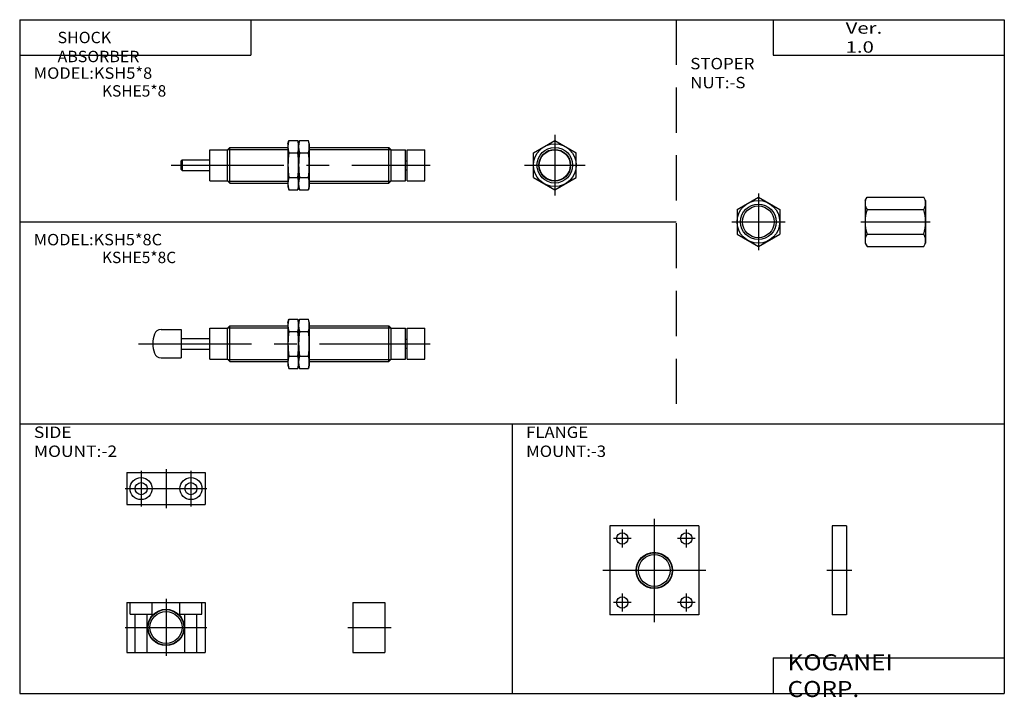
# Model space of a CAD drawing. Extents: x -138 to 138, y -96 to 94.
import ezdxf

# ---------------------------------------------------------------- set-up
doc = ezdxf.new("R2010")
doc.units = 0
doc.linetypes.add('CENTER', pattern=[50.8, 31.75, -6.35, 6.35, -6.35])
doc.linetypes.add('DASHED', pattern=[19.05, 12.7, -6.35])
doc.layers.get('0').update_dxf_attribs({"linetype": 'CONTINUOUS'})
doc.styles.add('MX_NOTE_STANDARD', font='txt.shx', dxfattribs={"height": 3.2, "bigfont": 'extfont.shx'})

# ---------------------------------------------------------------- blocks, each defined once
blk = doc.blocks.new('MS_10')
at = {"color": 4, "linetype": 'CONTINUOUS'}
for p, q in [((4, 12.5), (0, 12.5)), ((0, 12.5), (0, -12.5)), ((4, 12.5), (4, -12.5)), ((4, -12.5), (0, -12.5))]:
    blk.add_line(p, q, dxfattribs=at)
at = {"color": 200, "linetype": 'CENTER'}
blk.add_line((5.5, 0), (-1.5, 0), dxfattribs=at)
blk = doc.blocks.new('MS_9')
at = {"color": 200, "linetype": 'CENTER'}
for p, q in [((0, 14.5), (0, -14.5)), ((-9, 11.5), (-9, 6.5)), ((9, 11.5), (9, 6.5)), ((-6.5, 9), (-11.5, 9)), ((11.5, 9), (6.5, 9)), ((14.5, 0), (-14.5, 0)), ((-9, -6.5), (-9, -11.5)), ((9, -6.5), (9, -11.5)), ((-6.5, -9), (-11.5, -9)), ((11.5, -9), (6.5, -9))]:
    blk.add_line(p, q, dxfattribs=at)
at = {"color": 4, "linetype": 'CONTINUOUS'}
for p, q in [((-12.5, 12.5), (-12.5, -12.5)), ((12.5, 12.5), (-12.5, 12.5)), ((12.5, 12.5), (12.5, -12.5)), ((12.5, -12.5), (-12.5, -12.5))]:
    blk.add_line(p, q, dxfattribs=at)
for centre, radius in [((-9, 9), 1.6), ((9, 9), 1.6), ((0, 0), 5.1), ((0, 0), 4.46), ((-9, -9), 1.6), ((9, -9), 1.6)]:
    blk.add_circle(centre, radius, dxfattribs=at)
at = {"color": 200, "linetype": 'CONTINUOUS'}
blk.add_circle((0, 0), 5, dxfattribs=at)
blk = doc.blocks.new('MS_8')
at = {"color": 4, "linetype": 'CONTINUOUS'}
for p, q in [((-11, 9), (-11, 0)), ((-11, 9), (11, 9)), ((11, 9), (11, 0)), ((-11, 0), (11, 0))]:
    blk.add_line(p, q, dxfattribs=at)
at = {"color": 200, "linetype": 'CENTER'}
for p, q in [((-7, 9.5), (-7, -0.5)), ((0, 10), (0, -1)), ((7, 9.5), (7, -0.5)), ((-11.5, 4.5), (11.5, 4.5))]:
    blk.add_line(p, q, dxfattribs=at)
at = {"color": 4, "linetype": 'CONTINUOUS'}
for centre, radius in [((-7, 4.5), 3.099998), ((-7, 4.5), 1.699997), ((7.000004, 4.5), 3.099998), ((7.000004, 4.5), 1.700001)]:
    blk.add_circle(centre, radius, dxfattribs=at)
blk = doc.blocks.new('MS_7')
at = {"color": 4, "linetype": 'CONTINUOUS'}
for p, q in [((0, 7), (9, 7)), ((0, 7), (0, -7)), ((9, 7), (9, -7)), ((0, -7), (9, -7))]:
    blk.add_line(p, q, dxfattribs=at)
at = {"color": 200, "linetype": 'CENTER'}
blk.add_line((-1.37, 0), (10.76, 0), dxfattribs=at)
blk = doc.blocks.new('MS_6')
at = {"color": 4, "linetype": 'CONTINUOUS'}
for p, q in [((-11, 7), (-11, -7)), ((-11, 7), (11, 7)), ((11, 7), (11, -7)), ((-11, -7), (11, -7))]:
    blk.add_line(p, q, dxfattribs=at)
at = {"color": 200, "linetype": 'DASHED'}
for p, q in [((-10.099998, 3.7), (-10.099998, 7)), ((-3.900002, 3.7), (-3.900002, 7)), ((3.900005, 3.7), (3.900005, 7)), ((10.100002, 3.7), (10.100002, 7)), ((-10.099998, 3.7), (-3.900002, 3.7)), ((-8.699997, -7), (-8.699997, 3.7)), ((-5.300003, -7), (-5.300003, 3.7)), ((3.900005, 3.7), (10.100002, 3.7)), ((5.300003, -7), (5.300003, 3.7)), ((8.700005, -7), (8.700005, 3.7))]:
    blk.add_line(p, q, dxfattribs=at)
at = {"color": 200, "linetype": 'CENTER'}
for p, q in [((0, 8), (0, -8)), ((-11.5, 0), (11.5, 0))]:
    blk.add_line(p, q, dxfattribs=at)
at = {"color": 4, "linetype": 'CONTINUOUS'}
for radius in [5.1, 4.5]:
    blk.add_circle((0, 0), radius, dxfattribs=at)
at = {"color": 200, "linetype": 'CONTINUOUS'}
blk.add_circle((0, 0), 5, dxfattribs=at)
blk = doc.blocks.new('MS_5')
at = {"color": 4, "linetype": 'CONTINUOUS'}
for p, q in [((0, 6), (0.535898, 6.928203)), ((0, 6), (0, -6)), ((0.535898, 6.928203), (16.464102, 6.928203)), ((17, 6), (16.464102, 6.928203)), ((17, 6), (17, -6)), ((0.535898, 3.464102), (16.464102, 3.464102)), ((0.535898, -3.464102), (16.464102, -3.464102)), ((0, -6), (0.535898, -6.928203)), ((0.535898, -6.928203), (16.462619, -6.928203)), ((16.462619, -6.928203), (17, -6))]:
    blk.add_line(p, q, dxfattribs=at)
at = {"color": 200, "linetype": 'CENTER'}
blk.add_line((-1.19, 0), (18.26, 0), dxfattribs=at)
at = {"color": 4, "linetype": 'CONTINUOUS'}
for centre, radius, start, end in [((3.066987, 5.196152), 3.066987, 154.384243, 214.384245), ((13.933013, 5.196152), 3.066987, -34.384245, 25.615757), ((11.464102, 0), 11.464102, 162.412046, 197.587954), ((5.535898, 0), 11.464102, -17.587954, 17.587954), ((3.066987, -5.196152), 3.066987, 145.615752, 205.615756), ((13.933013, -5.196152), 3.066987, -25.445361, 34.384248)]:
    blk.add_arc(centre, radius, start, end, dxfattribs=at)
blk = doc.blocks.new('MS_4')
at = {"color": 4, "linetype": 'CONTINUOUS'}
for p, q in [((-6, 3.464102), (0, 6.928203)), ((0, 6.928203), (6, 3.464102)), ((-6, 3.464102), (-6, -3.464102)), ((6, 3.464102), (6, -3.48)), ((-6, -3.464102), (0, -6.928203)), ((0, -6.928203), (6.013768, -3.456152))]:
    blk.add_line(p, q, dxfattribs=at)
at = {"color": 200, "linetype": 'CENTER'}
for p, q in [((0, 8), (0, -8)), ((-7.5, 0), (7.5, 0))]:
    blk.add_line(p, q, dxfattribs=at)
at = {"color": 4, "linetype": 'CONTINUOUS'}
for radius in [6, 4.4585]:
    blk.add_circle((0, 0), radius, dxfattribs=at)
at = {"color": 200, "linetype": 'CONTINUOUS'}
blk.add_circle((0, 0), 5, dxfattribs=at)
blk = doc.blocks.new('MS_3')
at = {"color": 4, "linetype": 'CONTINUOUS'}
for p, q in [((22, 6), (22.248711, 6.928203)), ((22, 6), (22, -6)), ((22.248711, 6.928203), (24.751289, 6.928203)), ((25, 6), (24.751289, 6.928203)), ((25, 6), (25.248711, 6.928203)), ((25, 6), (25, -6)), ((25.248711, 6.928203), (27.751289, 6.928203)), ((28, 6), (27.751289, 6.928203)), ((28, 6), (28, -6)), ((22.248711, 3.464102), (24.751289, 3.464102)), ((25.248711, 3.464102), (27.751289, 3.464102)), ((22.248711, -3.464102), (24.751289, -3.464102)), ((25.248711, -3.464102), (27.751289, -3.464102)), ((22, -6), (22.248711, -6.928203)), ((22.248711, -6.928203), (24.751289, -6.928203)), ((25, -6), (24.751289, -6.928203)), ((25, -6), (25.248711, -6.928203)), ((25.248711, -6.928203), (27.751289, -6.928203)), ((28, -6), (27.751289, -6.928203))]:
    blk.add_line(p, q, dxfattribs=at)
at = {"color": 7, "linetype": 'CONTINUOUS'}
for p, q in [((-13.65, 4), (-8, 4)), ((-8, 4), (-8, -4)), ((0, 4.35), (5, 4.35)), ((0, -4.35), (0, 4.35)), ((5, 4.35), (5.65, 5)), ((5, -4.35), (5, 4.35)), ((5.65, -5), (5.65, 5)), ((5.65, 5), (22, 5)), ((28, 5), (50.35, 5)), ((50.35, -5), (50.35, 5)), ((51, 4.35), (50.35, 5)), ((51, 4.35), (55, 4.35)), ((51, -4.35), (51, 4.35)), ((55, -4.35), (55, 4.35)), ((55.5, 4.35), (60.5, 4.35)), ((55.5, -4.35), (55.5, 4.35)), ((60.5, -4.35), (60.5, 4.35)), ((-8, 1.5), (0, 1.5)), ((55, 1.25), (55.5, 1.25)), ((-8, -1.5), (0, -1.5)), ((55, -1.25), (55.5, -1.25)), ((-13.65, -4), (-8, -4)), ((0, -4.35), (5, -4.35)), ((5, -4.35), (5.65, -5)), ((5.65, -5), (22, -5)), ((28, -5), (50.35, -5)), ((51, -4.35), (50.35, -5)), ((51, -4.35), (55, -4.35)), ((55.5, -4.35), (60.5, -4.35))]:
    blk.add_line(p, q, dxfattribs=at)
at = {"color": 2, "linetype": 'CONTINUOUS'}
for p, q in [((5.1, 4.45), (22, 4.45)), ((28, 4.45), (50.89, 4.45)), ((5.1, -4.45), (22, -4.45)), ((28, -4.45), (50.89, -4.45))]:
    blk.add_line(p, q, dxfattribs=at)
at = {"color": 2, "linetype": 'CENTER'}
blk.add_line((-19.961738, 0), (62, 0), dxfattribs=at)
at = {"color": 4, "linetype": 'CONTINUOUS'}
for centre, radius, start, end in [((28.155445, 5.196152), 6.155445, 163.657107, 196.342893), ((18.844555, 5.196152), 6.155445, -16.342893, 16.342893), ((31.155445, 5.196152), 6.155445, 163.657107, 196.342893), ((21.844555, 5.196152), 6.155445, -16.342893, 16.342893), ((46.248711, 0), 24.248711, 171.786789, 188.213211), ((0.751289, 0), 24.248711, -8.213211, 8.213211), ((49.248711, 0), 24.248711, 171.786789, 188.213211), ((3.751289, 0), 24.248711, -8.213211, 8.213211), ((28.155445, -5.196152), 6.155445, 163.657107, 196.342893), ((18.844555, -5.196152), 6.155445, 343.657107, 16.342893), ((31.155445, -5.196152), 6.155445, 163.657107, 196.342893), ((21.844555, -5.196152), 6.155445, 343.657107, 16.342893)]:
    blk.add_arc(centre, radius, start, end, dxfattribs=at)
at = {"color": 7, "linetype": 'CONTINUOUS'}
for centre, radius, start, end in [((-13.653656, 2.002283), 1.99772, 89.895146, 160.777732), ((-8, 0), 7.995449, 160.567915, 199.432085), ((-13.653641, -2.002263), 1.99774, 199.222683, 270.104439)]:
    blk.add_arc(centre, radius, start, end, dxfattribs=at)
blk = doc.blocks.new('MS_2')
at = {"color": 2, "linetype": 'CENTER'}
for p, q in [((0, 8.532882), (0, -8.532882)), ((-8.532882, 0), (8.532882, 0))]:
    blk.add_line(p, q, dxfattribs=at)
at = {"color": 4, "linetype": 'CONTINUOUS'}
for p, q in [((-5.996448, 3.466152), (0, 6.928203)), ((0, 6.928203), (6, 3.464102)), ((-6, -3.464102), (-6, 3.46)), ((6, -3.464102), (6, 3.464102)), ((-6, -3.464102), (0, -6.928203)), ((0, -6.928203), (6, -3.464102))]:
    blk.add_line(p, q, dxfattribs=at)
blk.add_circle((0, 0), 6, dxfattribs=at)
at = {"color": 7, "linetype": 'CONTINUOUS'}
for radius in [5, 4.349999]:
    blk.add_circle((0, 0), radius, dxfattribs=at)
at = {"color": 2, "linetype": 'CONTINUOUS'}
blk.add_circle((0, 0), 4.4585, dxfattribs=at)
blk = doc.blocks.new('MS_1')
at = {"color": 4, "linetype": 'CONTINUOUS'}
for p, q in [((22, 6), (22.248711, 6.928203)), ((22, 6), (22, -6)), ((22.248711, 6.928203), (24.751289, 6.928203)), ((25, 6), (24.751289, 6.928203)), ((25, 6), (25.248711, 6.928203)), ((25, 6), (25, -6)), ((25.248711, 6.928203), (27.751289, 6.928203)), ((28, 6), (27.751289, 6.928203)), ((28, 6), (28, -6)), ((22.248711, 3.464102), (24.751289, 3.464102)), ((25.248711, 3.464102), (27.751289, 3.464102)), ((22.248711, -3.464102), (24.751289, -3.464102)), ((25.248711, -3.464102), (27.751289, -3.464102)), ((22, -6), (22.248711, -6.928203)), ((22.248711, -6.928203), (24.751289, -6.928203)), ((25, -6), (24.751289, -6.928203)), ((25, -6), (25.248711, -6.928203)), ((25.248711, -6.928203), (27.751289, -6.928203)), ((28, -6), (27.751289, -6.928203))]:
    blk.add_line(p, q, dxfattribs=at)
at = {"color": 7, "linetype": 'CONTINUOUS'}
for p, q in [((0, -4.35), (0, 4.35)), ((0, 4.35), (5, 4.35)), ((5, 4.35), (5.65, 5)), ((5, -4.35), (5, 4.35)), ((5.65, 5), (22, 5)), ((5.65, -5), (5.65, 5)), ((28, 5), (50.35, 5)), ((51, 4.35), (50.35, 5)), ((50.35, -5), (50.35, 5)), ((51, -4.35), (51, 4.35)), ((51, 4.35), (55, 4.35)), ((55, -4.35), (55, 4.35)), ((55.5, -4.35), (55.5, 4.35)), ((55.5, 4.35), (60.5, 4.35)), ((60.5, -4.35), (60.5, 4.35)), ((-8, 1.2), (-7.7, 1.5)), ((-8, -1.2), (-8, 1.2)), ((-7.7, 1.5), (0, 1.5)), ((-7.7, 1.5), (-7.7, -1.5)), ((55, 1.25), (55.5, 1.25)), ((-8, -1.2), (-7.7, -1.5)), ((-7.7, -1.5), (0, -1.5)), ((55, -1.25), (55.5, -1.25)), ((0, -4.35), (5, -4.35)), ((5, -4.35), (5.65, -5)), ((5.65, -5), (22, -5)), ((28, -5), (50.35, -5)), ((51, -4.35), (50.35, -5)), ((51, -4.35), (55, -4.35)), ((55.5, -4.35), (60.5, -4.35))]:
    blk.add_line(p, q, dxfattribs=at)
at = {"color": 2, "linetype": 'CONTINUOUS'}
for p, q in [((5.1, 4.45), (22, 4.45)), ((28, 4.45), (50.89, 4.45)), ((5.1, -4.45), (22, -4.45)), ((28, -4.45), (50.89, -4.45))]:
    blk.add_line(p, q, dxfattribs=at)
at = {"color": 2, "linetype": 'CENTER'}
blk.add_line((-10.87, 0), (62, 0), dxfattribs=at)
at = {"color": 4, "linetype": 'CONTINUOUS'}
for centre, radius, start, end in [((28.155445, 5.196152), 6.155445, 163.657107, 196.342893), ((18.844555, 5.196152), 6.155445, -16.342893, 16.342893), ((31.155445, 5.196152), 6.155445, 163.657107, 196.342893), ((21.844555, 5.196152), 6.155445, -16.342893, 16.342893), ((46.248711, 0), 24.248711, 171.786789, 188.213211), ((0.751289, 0), 24.248711, -8.213211, 8.213211), ((49.248711, 0), 24.248711, 171.786789, 188.213211), ((3.751289, 0), 24.248711, -8.213211, 8.213211), ((28.155445, -5.196152), 6.155445, 163.657107, 196.342893), ((18.844555, -5.196152), 6.155445, 343.657107, 16.342893), ((31.155445, -5.196152), 6.155445, 163.657107, 196.342893), ((21.844555, -5.196152), 6.155445, 343.657107, 16.342893)]:
    blk.add_arc(centre, radius, start, end, dxfattribs=at)

msp = doc.modelspace()

# ---------------------------------------------------------------- linework, layer by layer
at = {"color": 7, "linetype": 'CONTINUOUS'}
for p, q in [((-138.399994, 94.5), (138.350006, 94.5)), ((-138.399994, 94.5), (-138.399994, -94.800003)), ((-73.399994, 94.5), (-73.399994, 84.5)), ((73.350006, 94.5), (73.350006, 84.5)), ((138.350006, 94.5), (138.350006, -94.800003)), ((-138.399994, 84.5), (-73.399994, 84.5)), ((73.350006, 84.5), (138.350006, 84.5)), ((-138.399994, 37.709999), (46.100006, 37.709999)), ((-138.399994, -19.080002), (138.350006, -19.080002)), ((-0.024994, -19.080002), (-0.024994, -94.800003)), ((73.350006, -84.800003), (138.350006, -84.800003)), ((73.350006, -84.800003), (73.350006, -94.800003)), ((-138.399994, -94.800003), (138.350006, -94.800003))]:
    msp.add_line(p, q, dxfattribs=at)
at = {"color": 2, "linetype": 'DASHED'}
msp.add_line((46.100006, 94.5), (46.100006, -19.080002), dxfattribs=at)

# ---------------------------------------------------------------- block references
for name, p in [('MS_2', (12.001384, 53.608323)), ('MS_1', (-84.998616, 53.608323)), ('MS_4', (69.222401, 37.709999)), ('MS_3', (-84.998616, 3.461512)), ('MS_8', (-97.274994, -41.750003)), ('MS_9', (39.975006, -60.250003)), ('MS_10', (89.975006, -60.250003)), ('MS_6', (-97.274994, -76.250003)), ('MS_7', (-44.774994, -76.250003))]:
    msp.add_blockref(name, p)
at = {"rotation": 360}
msp.add_blockref('MS_5', (99.222401, 37.709999), dxfattribs=at)

# ---------------------------------------------------------------- texts
at = {"color": 7, "linetype": 'CONTINUOUS', "style": 'MX_NOTE_STANDARD'}
for s, insert, char_height, attachment_point in [('\\W1.311;\\A1;Ver. 1.0', (93.74946, 89.5), 3.2, 4), ('\\W1.029;\\A1;SHOCK ABSORBER', (-127.750973, 91.1), 3.2, 1), ('\\W1.089;\\A1;STOPER NUT:-S', (50.081012, 79.5), 3.2, 4), ('\\W1.059;\\A1;MODEL:KSH5*8', (-134.435288, 79.5), 3.2, 4), ('\\A1;KSHE5*8', (-115.266662, 74.5), 3.2, 4), ('\\W1.054;\\A1;MODEL:KSH5*8C', (-134.437832, 32.709999), 3.2, 4), ('\\A1;KSHE5*8C', (-115.266662, 27.709999), 3.2, 4), ('\\W1.121;\\A1;SIDE MOUNT:-2', (-134.402293, -24.080002), 3.2, 4), ('\\W1.077;\\A1;FLANGE MOUNT:-3', (3.949169, -24.080002), 3.2, 4), ('\\W1.121;\\A1;KOGANEI CORP.', (77.440523, -89.800003), 4.5, 4)]:
    msp.add_mtext(s, dxfattribs=dict(at, insert=insert, char_height=char_height, attachment_point=attachment_point))

doc.saveas('drawing.dxf')
